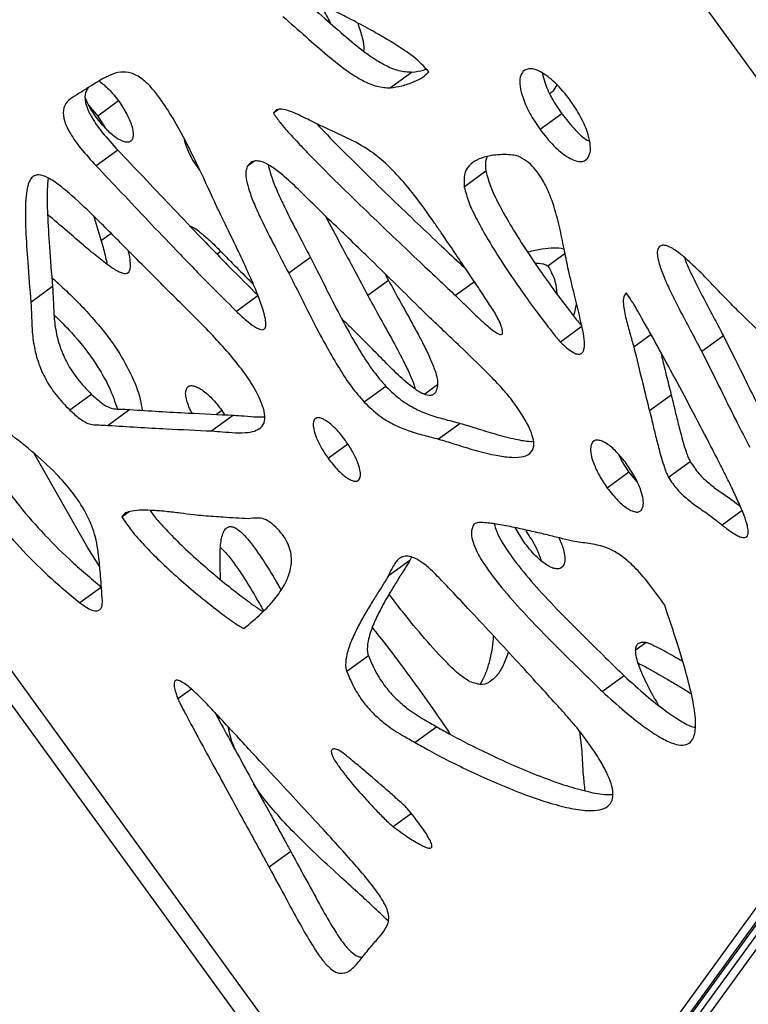
# Model space of a CAD drawing. Units: millimetres. Extents: x -400 to 642, y -1114 to 2330.
# Drawn here: x -231 to -139, y -938 to -815 of the extents above; entities that cross this region are included whole.
import ezdxf

# ---------------------------------------------------------------- set-up
doc = ezdxf.new("R2010")
doc.units = ezdxf.units.MM

msp = doc.modelspace()

# ---------------------------------------------------------------- linework, layer by layer
at = {"color": 7, "linetype": 'Continuous'}
for p, q in [((-101.27, -872.38), (-233.94, -689.76)), ((-173.99, -975.5), (-354.03, -727.7)), ((-356.47, -728.64), (-175.63, -977.54)), ((-35.17, -786.53), (-170.86, -973.29)), ((-181.25, -821.15), (-183.97, -823.13)), ((-221.85, -825.29), (-220.69, -826.67)), ((-218.09, -824.78), (-220.69, -826.67)), ((-220.69, -826.67), (-219.72, -828.23)), ((-198.03, -825.87), (-198.66, -826.33)), ((-162.46, -826.4), (-165.18, -828.38)), ((-218.17, -830.96), (-220.89, -832.94)), ((-207.89, -833.47), (-208.74, -832.25)), ((-171.98, -833.61), (-174.7, -835.59)), ((-221.21, -839.26), (-220.26, -842.34)), ((-162.05, -843.94), (-164.19, -845.5)), ((-194.01, -844.41), (-196.74, -846.39)), ((-184.66, -846.45), (-184.2, -847.31)), ((-184.2, -847.31), (-186.81, -849.2)), ((-226.39, -848.08), (-229.11, -850.06)), ((-200.57, -849.21), (-203.29, -851.19)), ((-159.89, -853.06), (-162.62, -855.04)), ((-142.17, -854.25), (-144.89, -856.23)), ((-184.53, -860.61), (-187.25, -862.59)), ((-221.48, -861.6), (-224.21, -863.58)), ((-148.72, -861.7), (-151.44, -863.68)), ((-216.69, -863.51), (-219.41, -865.49)), ((-205.12, -863.62), (-204.78, -864.16)), ((-203.68, -864.22), (-206.4, -866.2)), ((-175.2, -865.24), (-177.92, -867.22)), ((-158.38, -867.45), (-158.61, -867.61)), ((-221.95, -880.88), (-228.69, -869.03)), ((-155.02, -869.81), (-154.97, -869.56)), ((-146.33, -870.06), (-149.05, -872.03)), ((-154.02, -871.38), (-156.74, -873.36)), ((-154.02, -871.38), (-153.02, -872.57)), ((-171.27, -973.52), (-100.19, -875.69)), ((-216.75, -876.34), (-217.67, -877)), ((-99.41, -876.26), (-170.49, -974.09)), ((-139.83, -876.19), (-142.33, -878.01)), ((-173.99, -975.5), (-102.92, -877.67)), ((-167.21, -880.13), (-168.31, -878.33)), ((-100.45, -879.46), (-171.53, -977.29)), ((-220.46, -883.23), (-221.95, -880.88)), ((-181.31, -882.03), (-181.52, -882.44)), ((-205.28, -884.87), (-205.35, -882.93)), ((-181.52, -882.44), (-184.25, -884.42)), ((-220.22, -885.78), (-222.94, -887.76)), ((-186.73, -894.42), (-189.45, -896.4)), ((-154.63, -896.93), (-157.36, -898.91)), ((-208.96, -898.59), (-210.65, -899.81)), ((-178.16, -903.31), (-180.88, -905.29)), ((-159.91, -906.37), (-160.21, -903.9)), ((-181.34, -914.22), (-183.62, -915.87)), ((-196.49, -918.96), (-199.21, -920.94))]:
    msp.add_line(p, q, dxfattribs=at)
at = {"color": 8, "linetype": 'Continuous'}
for p, q in [((-201.03, -832.35), (-201.94, -833.01)), ((-219.01, -841.43), (-220.26, -842.34)), ((-205.25, -843.68), (-205.72, -844.02)), ((-173.42, -847.48), (-175.79, -849.2)), ((-151.25, -854.11), (-153.41, -855.68)), ((-178.04, -860.41), (-179.65, -861.58)), ((-205.12, -863.62), (-205.8, -864.12)), ((-189.3, -867.87), (-191.77, -869.66)), ((-173.33, -877.79), (-173.48, -877.91)), ((-166.78, -878.67), (-166.95, -878.79)), ((-162.35, -883.23), (-162.6, -883.41)), ((-151.85, -892.73), (-153.18, -893.7))]:
    msp.add_line(p, q, dxfattribs=at)
at = {"color": 7, "linetype": 'Continuous'}
for points, knots in [([(-194.75, -812.19), (-193.78, -813.04), (-191.92, -814.67), (-189.23, -817.05), (-186.84, -818.96), (-184.74, -820.28), (-182.88, -821.08), (-181.8, -821.13), (-181.25, -821.15)], [0, 0, 0, 0, 0.213589, 0.413465, 0.597653, 0.732561, 0.863627, 1, 1, 1, 1]), ([(-193.1, -812.34), (-192.7, -812.91), (-192.09, -813.78), (-191.67, -814.71), (-191.52, -815.02)], [0, 0, 0, 0, 0.659815, 1, 1, 1, 1]), ([(-179.15, -821.12), (-179.63, -820.6), (-180.76, -819.39), (-182.65, -818.13), (-184.62, -816.89), (-186.66, -815.74), (-188.72, -814.64), (-190.58, -813.69), (-191.7, -813.11), (-192.17, -812.87)], [0, 0, 0, 0, 0.119464, 0.278806, 0.422409, 0.571951, 0.743768, 0.892331, 1, 1, 1, 1]), ([(-197.47, -814.17), (-196.51, -815.02), (-194.64, -816.65), (-191.95, -819.03), (-189.56, -820.94), (-187.47, -822.26), (-185.6, -823.06), (-184.52, -823.11), (-183.97, -823.13)], [0, 0, 0, 0, 0.213589, 0.413465, 0.597653, 0.732561, 0.863627, 1, 1, 1, 1]), ([(-188.08, -814.99), (-187.87, -815.62), (-187.48, -816.77), (-187.26, -817.98), (-187.34, -818.45), (-187.34, -818.49)], [0, 0, 0, 0, 0.5202048, 0.9555976, 1, 1, 1, 1]), ([(-206.02, -837.5), (-206.75, -835.9), (-208.07, -833), (-210.03, -829.12), (-211.65, -826.28), (-212.98, -824.29), (-214.07, -822.97), (-215.24, -821.88), (-216.58, -821.16), (-217.94, -821.1), (-219.51, -821.61), (-221.35, -822.77), (-222.83, -823.68), (-223.63, -824.18)], [0, 0, 0, 0, 0.160833, 0.289329, 0.389377, 0.448541, 0.496807, 0.537378, 0.592169, 0.650919, 0.72036, 0.847582, 1, 1, 1, 1]), ([(-183.97, -823.13), (-183.49, -823.06), (-182.43, -822.91), (-181.09, -822.42), (-179.92, -821.87), (-179.39, -821.35), (-179.15, -821.12)], [0, 0, 0, 0, 0.260996, 0.571799, 0.807016, 1, 1, 1, 1]), ([(-181.25, -821.15), (-180.76, -821.09), (-180.14, -821.02), (-179.59, -820.83), (-179.48, -820.79)], [0, 0, 0, 0, 0.7931, 1, 1, 1, 1]), ([(-167.29, -821.02), (-167.45, -821.26), (-167.78, -821.74), (-167.73, -822.98), (-167.33, -824.54), (-166.5, -826.42), (-165.63, -827.71), (-165.18, -828.38)], [0, 0, 0, 0, 0.1583, 0.325158, 0.507565, 0.743457, 1, 1, 1, 1]), ([(-161.4, -824.68), (-162.01, -823.91), (-163.16, -822.48), (-164.96, -821.13), (-166.44, -820.58), (-167.01, -820.88), (-167.29, -821.02)], [0, 0, 0, 0, 0.327652, 0.61122, 0.808878, 1, 1, 1, 1]), ([(-164.88, -821.33), (-164.8, -821.69), (-164.58, -822.67), (-163.76, -824.44), (-162.9, -825.73), (-162.46, -826.4)], [0, 0, 0, 0, 0.220163, 0.59373, 1, 1, 1, 1]), ([(-220.51, -822.29), (-220.11, -822.61), (-219.22, -823.31), (-218.49, -824.26), (-218.09, -824.78)], [0, 0, 0, 0, 0.457547, 1, 1, 1, 1]), ([(-163.08, -822.75), (-163.23, -823.04), (-163.46, -823.49), (-163.83, -823.78), (-163.95, -823.88)], [0, 0, 0, 0, 0.649855, 1, 1, 1, 1]), ([(-223.63, -824.18), (-223.96, -824.39), (-224.58, -824.79), (-225.13, -825.83), (-224.96, -827.33), (-224.1, -829.04), (-222.73, -830.94), (-221.56, -832.21), (-220.89, -832.94)], [0, 0, 0, 0, 0.168529, 0.31711, 0.459106, 0.591564, 0.765942, 1, 1, 1, 1]), ([(-221.91, -823.11), (-222.07, -823.36), (-222.42, -823.92), (-222.23, -825.36), (-221.38, -827.06), (-220.01, -828.96), (-218.84, -830.23), (-218.17, -830.96)], [0, 0, 0, 0, 0.15229, 0.328559, 0.492986, 0.709451, 1, 1, 1, 1]), ([(-220.88, -826.85), (-221.26, -826.3), (-221.81, -825.52), (-222.13, -824.68), (-222.24, -824.42)], [0, 0, 0, 0, 0.688436, 1, 1, 1, 1]), ([(-218.09, -824.78), (-217.73, -825.32), (-217.05, -826.33), (-216.41, -827.83), (-216.21, -828.91), (-216.32, -829.55), (-216.49, -829.73), (-216.57, -829.82)], [0, 0, 0, 0, 0.308979, 0.579194, 0.804959, 0.904355, 1, 1, 1, 1]), ([(-159.27, -832.06), (-159.12, -831.81), (-158.81, -831.31), (-158.87, -830.05), (-159.27, -828.49), (-160.1, -826.62), (-160.95, -825.34), (-161.4, -824.68)], [0, 0, 0, 0, 0.159735, 0.328437, 0.51185, 0.746926, 1, 1, 1, 1]), ([(-192.9, -827.82), (-193.54, -827.49), (-194.83, -826.84), (-196.43, -826.06), (-197.57, -825.78), (-198.29, -825.81), (-198.54, -826.16), (-198.66, -826.33)], [0, 0, 0, 0, 0.304645, 0.605457, 0.746336, 0.87429, 1, 1, 1, 1]), ([(-198.66, -826.33), (-198.39, -826.72), (-197.7, -827.7), (-196.44, -829.08), (-194.95, -830.68), (-192.83, -832.86), (-189.98, -835.7), (-186.59, -838.98), (-183.33, -842.1), (-180.41, -844.85), (-177.93, -847.19), (-176.43, -848.6), (-175.79, -849.2)], [0, 0, 0, 0, 0.042774, 0.106914, 0.170039, 0.242216, 0.38716, 0.542531, 0.680278, 0.808174, 0.917618, 1, 1, 1, 1]), ([(-162.46, -826.4), (-161.9, -827.08), (-160.86, -828.37), (-159.58, -829.59), (-159, -829.82), (-158.97, -829.83)], [0, 0, 0, 0, 0.5239148, 0.9816381, 1, 1, 1, 1]), ([(-216.57, -829.82), (-216.68, -829.88), (-216.89, -829.99), (-217.52, -829.92), (-218.49, -829.4), (-219.72, -828.32), (-220.48, -827.36), (-220.88, -826.85)], [0, 0, 0, 0, 0.095153, 0.193511, 0.417616, 0.688286, 1, 1, 1, 1]), ([(-193.16, -827.69), (-192.87, -828), (-192.05, -828.89), (-190.1, -830.88), (-187.25, -833.72), (-183.87, -837), (-180.61, -840.12), (-177.69, -842.87), (-175.68, -844.77), (-174.66, -845.73), (-174.49, -845.88)], [0, 0, 0, 0, 0.048144, 0.137483, 0.3168916, 0.5092068, 0.6797076, 0.8380152, 0.9734825, 1, 1, 1, 1]), ([(-178.42, -840.11), (-179.25, -838.94), (-180.73, -836.83), (-182.98, -834.14), (-185.01, -832.16), (-187.25, -830.49), (-189.87, -829.18), (-191.85, -828.29), (-192.9, -827.82)], [0, 0, 0, 0, 0.202432, 0.362897, 0.494989, 0.612474, 0.79482, 1, 1, 1, 1]), ([(-165.18, -828.38), (-164.62, -829.08), (-163.58, -830.41), (-161.84, -831.84), (-160.52, -832.42), (-159.69, -832.39), (-159.41, -832.17), (-159.27, -832.06)], [0, 0, 0, 0, 0.29766, 0.557713, 0.78407, 0.891114, 1, 1, 1, 1]), ([(-208.74, -832.25), (-209.06, -831.66), (-209.54, -830.77), (-209.76, -829.89), (-209.83, -829.6)], [0, 0, 0, 0, 0.6680476, 1, 1, 1, 1]), ([(-218.17, -830.96), (-217.12, -832.06), (-214.94, -834.37), (-211.6, -837.9), (-207.98, -841.7), (-204.31, -845.51), (-201.76, -848.02), (-200.57, -849.21)], [0, 0, 0, 0, 0.179763, 0.374267, 0.57315, 0.799111, 1, 1, 1, 1]), ([(-167.95, -831.7), (-168.05, -831.67), (-168.3, -831.6), (-168.87, -831.54), (-169.71, -831.5), (-170.8, -831.55), (-171.97, -831.74), (-173.13, -832.14), (-174.12, -832.85), (-174.8, -833.94), (-174.73, -835.04), (-174.7, -835.59)], [0, 0, 0, 0, 0.029334, 0.069948, 0.173083, 0.289245, 0.418731, 0.571557, 0.720999, 0.86209, 1, 1, 1, 1]), ([(-191.68, -839.65), (-192.36, -838.98), (-193.73, -837.65), (-195.73, -835.66), (-197.51, -834.03), (-199.02, -832.91), (-200.13, -832.36), (-200.95, -832.27), (-201.55, -832.47), (-201.81, -832.82), (-201.94, -833.01)], [0, 0, 0, 0, 0.191542, 0.383173, 0.560907, 0.678991, 0.783888, 0.85059, 0.920428, 1, 1, 1, 1]), ([(-199.3, -832.82), (-199.2, -833.23), (-198.97, -834.19), (-198.32, -835.81), (-197.26, -838.17), (-195.77, -841.06), (-194.59, -843.31), (-194.01, -844.41)], [0, 0, 0, 0, 0.108523, 0.25539, 0.415878, 0.716511, 1, 1, 1, 1]), ([(-171.78, -831.74), (-171.84, -831.84), (-172.12, -832.29), (-172.04, -833.04), (-171.98, -833.61)], [0, 0, 0, 0, 0.232484, 1, 1, 1, 1]), ([(-161.62, -846.01), (-161.78, -845.23), (-162.14, -843.53), (-162.64, -840.93), (-163.29, -838.39), (-164.1, -836.13), (-164.97, -834.43), (-165.93, -833.16), (-166.91, -832.24), (-167.59, -831.89), (-167.95, -831.7)], [0, 0, 0, 0, 0.157093, 0.340519, 0.52717, 0.657443, 0.77427, 0.846514, 0.91924, 1, 1, 1, 1]), ([(-211.91, -848.56), (-213.48, -846.97), (-216.34, -844.1), (-220.2, -840.21), (-223.14, -837.36), (-225.32, -835.48), (-226.88, -834.39), (-228.02, -833.99), (-228.72, -834.14), (-229.16, -834.55), (-229.49, -835.29), (-229.71, -836.42), (-229.83, -838.34), (-229.76, -841.25), (-229.49, -845.33), (-229.25, -848.38), (-229.11, -850.06)], [0, 0, 0, 0, 0.14817, 0.268936, 0.363633, 0.421003, 0.465309, 0.500501, 0.521641, 0.544569, 0.571306, 0.609558, 0.656467, 0.746057, 0.85996, 1, 1, 1, 1]), ([(-220.89, -832.94), (-219.85, -834.04), (-217.66, -836.35), (-214.33, -839.88), (-210.71, -843.68), (-207.03, -847.49), (-204.49, -850), (-203.29, -851.19)], [0, 0, 0, 0, 0.1797625, 0.3742666, 0.5731499, 0.7991114, 1, 1, 1, 1]), ([(-201.94, -833.01), (-202.02, -833.24), (-202.2, -833.73), (-202.05, -834.82), (-201.68, -836.16), (-201.05, -837.79), (-199.98, -840.15), (-198.5, -843.04), (-197.31, -845.29), (-196.74, -846.39)], [0, 0, 0, 0, 0.074917, 0.157149, 0.250316, 0.373823, 0.508785, 0.761601, 1, 1, 1, 1]), ([(-171.98, -833.61), (-171.81, -834.23), (-171.44, -835.58), (-170.34, -837.83), (-168.87, -840.45), (-167.07, -843.31), (-165.09, -846.23), (-163.2, -848.86), (-161.64, -850.92), (-160.58, -852.29), (-160.05, -852.88), (-159.89, -853.06)], [0, 0, 0, 0, 0.093542, 0.204026, 0.327945, 0.483235, 0.63787, 0.779856, 0.896827, 0.969119, 1, 1, 1, 1]), ([(-226.95, -834.44), (-226.99, -834.92), (-227.12, -836.37), (-227.02, -839.27), (-226.77, -843.35), (-226.52, -846.4), (-226.39, -848.08)], [0, 0, 0, 0, 0.11564, 0.346271, 0.639495, 1, 1, 1, 1]), ([(-174.7, -835.59), (-174.53, -836.21), (-174.17, -837.56), (-173.06, -839.81), (-171.6, -842.43), (-169.8, -845.29), (-167.81, -848.21), (-165.93, -850.84), (-164.36, -852.9), (-163.31, -854.27), (-162.78, -854.86), (-162.62, -855.04)], [0, 0, 0, 0, 0.093542, 0.204026, 0.327945, 0.483235, 0.63787, 0.779856, 0.896827, 0.969119, 1, 1, 1, 1]), ([(-203.29, -851.19), (-202.81, -851.64), (-201.99, -852.41), (-201, -853.15), (-200.4, -853.44), (-200.08, -853.51), (-199.84, -853.46), (-199.63, -853.23), (-199.56, -852.69), (-199.75, -851.6), (-200.25, -850.04), (-201.04, -848.06), (-202.02, -845.84), (-203.12, -843.5), (-204.24, -841.18), (-205.22, -839.2), (-205.78, -838.01), (-206.02, -837.5)], [0, 0, 0, 0, 0.0864657, 0.1472976, 0.1700932, 0.1892594, 0.2063519, 0.2231203, 0.258491, 0.3029013, 0.3917169, 0.4868301, 0.5909482, 0.7121873, 0.8273017, 0.9265103, 1, 1, 1, 1]), ([(-216.91, -843.53), (-216.86, -843.73), (-216.74, -844.27), (-216.64, -845.05), (-216.63, -845.76), (-216.76, -846.22), (-217.01, -846.46), (-217.4, -846.48), (-218.1, -846.25), (-219.27, -845.51), (-220.8, -844.31), (-222.61, -842.8), (-224.68, -841.02), (-226.18, -839.72), (-227.02, -839)], [0, 0, 0, 0, 0.040584, 0.106516, 0.158038, 0.192952, 0.223297, 0.254179, 0.2904, 0.382526, 0.513078, 0.644852, 0.803304, 1, 1, 1, 1]), ([(-192.14, -839.2), (-191.49, -840.43), (-189.71, -843.76), (-187.93, -847.09), (-186.81, -849.2)], [0, 0, 0, 0, 0.367914, 1, 1, 1, 1]), ([(-180.43, -850.61), (-182.54, -848.52), (-186.27, -844.84), (-190.04, -841.23), (-191.68, -839.65)], [0, 0, 0, 0, 0.564719, 1, 1, 1, 1]), ([(-170.51, -852), (-170.59, -851.84), (-170.82, -851.43), (-171.44, -850.46), (-172.36, -849.05), (-173.56, -847.26), (-174.89, -845.29), (-176.24, -843.29), (-177.44, -841.54), (-178.14, -840.52), (-178.42, -840.11)], [0, 0, 0, 0, 0.037773, 0.101208, 0.240655, 0.392002, 0.553808, 0.740222, 0.897009, 1, 1, 1, 1]), ([(-209.17, -840.44), (-209.01, -840.51), (-208.58, -840.7), (-207.74, -841.33), (-206.58, -842.32), (-205.73, -843.19), (-205.25, -843.68)], [0, 0, 0, 0, 0.115393, 0.316734, 0.618033, 1, 1, 1, 1]), ([(-220.26, -842.34), (-220.07, -843.03), (-219.8, -844.01), (-219.6, -844.97), (-219.55, -845.25)], [0, 0, 0, 0, 0.708854, 1, 1, 1, 1]), ([(-205.25, -843.68), (-204.78, -844.16), (-203.61, -845.36), (-202.24, -846.71), (-201.36, -847.6), (-201.18, -847.77)], [0, 0, 0, 0, 0.349636, 0.870126, 1, 1, 1, 1]), ([(-166.75, -843.75), (-166.71, -843.74), (-166.13, -843.56), (-165.03, -843.33), (-163.57, -843.19), (-162.63, -843.19), (-162.2, -843.34), (-162.17, -843.34)], [0, 0, 0, 0, 0.02648, 0.417506, 0.756098, 0.984536, 1, 1, 1, 1]), ([(-150.22, -843.09), (-150.31, -843.23), (-150.5, -843.53), (-150.45, -844.31), (-150.18, -845.44), (-149.6, -846.99), (-148.63, -849.11), (-147.4, -851.52), (-146.07, -853.97), (-145.26, -855.53), (-144.89, -856.23)], [0, 0, 0, 0, 0.05595, 0.117638, 0.189002, 0.314295, 0.456264, 0.656016, 0.845647, 1, 1, 1, 1]), ([(-140.32, -851.15), (-140.9, -850.56), (-142.14, -849.3), (-143.99, -847.34), (-145.73, -845.59), (-147.24, -844.22), (-148.35, -843.38), (-149.2, -842.95), (-149.83, -842.83), (-150.09, -843), (-150.22, -843.09)], [0, 0, 0, 0, 0.176907, 0.373123, 0.567586, 0.700497, 0.81523, 0.880881, 0.940348, 1, 1, 1, 1]), ([(-194.01, -844.41), (-193.55, -845.32), (-192.54, -847.31), (-190.97, -850.45), (-189.33, -853.55), (-187.71, -856.33), (-186.2, -858.67), (-185.06, -859.99), (-184.53, -860.61)], [0, 0, 0, 0, 0.164726, 0.360126, 0.56681, 0.725126, 0.871297, 1, 1, 1, 1]), ([(-165.83, -845.11), (-165.51, -845.12), (-165.08, -845.13), (-164.51, -845.3), (-164.29, -845.44), (-164.19, -845.5)], [0, 0, 0, 0, 0.609844, 0.822897, 1, 1, 1, 1]), ([(-147.07, -844.4), (-147.01, -844.58), (-146.73, -845.39), (-145.89, -847.13), (-144.68, -849.54), (-143.35, -851.99), (-142.53, -853.55), (-142.17, -854.25)], [0, 0, 0, 0, 0.053672, 0.249601, 0.525275, 0.78698, 1, 1, 1, 1]), ([(-196.74, -846.39), (-196.27, -847.3), (-195.26, -849.29), (-193.7, -852.43), (-192.06, -855.53), (-190.43, -858.31), (-188.93, -860.65), (-187.79, -861.97), (-187.25, -862.59)], [0, 0, 0, 0, 0.164726, 0.360126, 0.56681, 0.725126, 0.871297, 1, 1, 1, 1]), ([(-164.19, -845.5), (-163.84, -846.14), (-163.19, -847.35), (-163.11, -848.48), (-163.08, -849)], [0, 0, 0, 0, 0.532357, 1, 1, 1, 1]), ([(-159.89, -853.2), (-160.21, -851.85), (-160.79, -849.45), (-161.37, -847.05), (-161.62, -846.01)], [0, 0, 0, 0, 0.565762, 1, 1, 1, 1]), ([(-226.47, -846.94), (-226.02, -847.35), (-224.28, -848.91), (-221.49, -851.75), (-218.56, -855.38), (-216.54, -858.93), (-215.45, -861.64), (-215.2, -863.16), (-215.12, -863.6)], [0, 0, 0, 0, 0.08984, 0.344116, 0.573325, 0.745839, 0.925174, 1, 1, 1, 1]), ([(-184.2, -847.31), (-183.74, -848.16), (-182.76, -849.95), (-181.24, -852.66), (-179.94, -855.09), (-178.97, -857.08), (-178.41, -858.48), (-178.07, -859.6), (-178.05, -860.15), (-178.04, -860.41)], [0, 0, 0, 0, 0.195825, 0.410784, 0.622698, 0.750582, 0.862631, 0.93722, 1, 1, 1, 1]), ([(-226.39, -848.08), (-226.35, -848.65), (-226.28, -849.9), (-226.23, -851.83), (-225.97, -853.84), (-225.42, -855.85), (-224.56, -857.77), (-223.23, -859.8), (-222.09, -860.97), (-221.48, -861.6)], [0, 0, 0, 0, 0.133488, 0.28935, 0.454337, 0.579287, 0.70624, 0.842266, 1, 1, 1, 1]), ([(-199.91, -863.34), (-200.19, -862.63), (-200.77, -861.15), (-202.27, -858.91), (-204.03, -856.68), (-206.02, -854.46), (-208.08, -852.33), (-210.06, -850.37), (-211.33, -849.13), (-211.91, -848.56)], [0, 0, 0, 0, 0.124073, 0.259315, 0.406248, 0.560064, 0.720572, 0.870722, 1, 1, 1, 1]), ([(-154.37, -848.86), (-154.49, -849.01), (-154.77, -849.34), (-154.73, -850.55), (-154.42, -852.12), (-153.9, -853.96), (-153.57, -855.13), (-153.41, -855.68)], [0, 0, 0, 0, 0.1204258, 0.2625348, 0.528117, 0.7785062, 1, 1, 1, 1]), ([(-140.3, -875.07), (-140.47, -874.69), (-140.91, -873.7), (-141.72, -872.09), (-142.69, -870.16), (-144.08, -867.46), (-145.94, -863.91), (-148.19, -859.69), (-150.35, -855.69), (-152.19, -852.43), (-153.45, -850.2), (-154.15, -849.18), (-154.37, -848.86)], [0, 0, 0, 0, 0.0432192, 0.1129474, 0.1826362, 0.2624038, 0.4211563, 0.5872518, 0.7447908, 0.877899, 0.9622972, 1, 1, 1, 1]), ([(-229.11, -850.06), (-229.08, -850.63), (-229.01, -851.88), (-228.96, -853.81), (-228.69, -855.82), (-228.14, -857.83), (-227.28, -859.75), (-225.96, -861.78), (-224.82, -862.95), (-224.21, -863.58)], [0, 0, 0, 0, 0.133488, 0.28935, 0.454337, 0.579287, 0.70624, 0.842266, 1, 1, 1, 1]), ([(-186.81, -849.2), (-186.34, -850.05), (-185.37, -851.84), (-183.84, -854.55), (-182.54, -856.98), (-181.59, -858.97), (-181.06, -860.17), (-180.9, -860.79), (-180.87, -860.92)], [0, 0, 0, 0, 0.2197524, 0.4609753, 0.6987823, 0.8422917, 0.9680319, 1, 1, 1, 1]), ([(-175.79, -849.2), (-175.32, -849.67), (-174.26, -850.7), (-172.68, -852.25), (-171.32, -853.45), (-170.46, -854.01), (-170.13, -854.1), (-169.99, -854.08), (-169.91, -853.99), (-169.88, -853.87), (-169.88, -853.69), (-169.94, -853.36), (-170.14, -852.78), (-170.37, -852.28), (-170.51, -852)], [0, 0, 0, 0, 0.188169, 0.421677, 0.630254, 0.713791, 0.739089, 0.76149, 0.778171, 0.796267, 0.817282, 0.84243, 0.908518, 1, 1, 1, 1]), ([(-160.64, -850.07), (-160.68, -850.34), (-160.77, -850.92), (-160.91, -851.46), (-160.99, -851.74)], [0, 0, 0, 0, 0.474899, 1, 1, 1, 1]), ([(-168.86, -862.13), (-169.26, -861.65), (-170.23, -860.5), (-172.38, -858.34), (-174.77, -856.01), (-177.18, -853.72), (-178.92, -852.08), (-179.97, -851.05), (-180.43, -850.61)], [0, 0, 0, 0, 0.112342, 0.268102, 0.55711, 0.729053, 0.881866, 1, 1, 1, 1]), ([(-132.09, -859.16), (-133.62, -857.65), (-136.36, -854.96), (-139.11, -852.31), (-140.32, -851.15)], [0, 0, 0, 0, 0.560895, 1, 1, 1, 1]), ([(-226.21, -851.61), (-225.47, -852.34), (-223.6, -854.18), (-221.19, -857.28), (-219.21, -860.6), (-218.55, -862.55), (-218.25, -863.43)], [0, 0, 0, 0, 0.216921, 0.5474516, 0.7962252, 1, 1, 1, 1]), ([(-186.87, -855.28), (-187.41, -854.74), (-188.48, -853.67), (-189.55, -852.61), (-190.08, -852.09)], [0, 0, 0, 0, 0.507965, 1, 1, 1, 1]), ([(-162.62, -855.04), (-162.28, -855.37), (-161.69, -855.93), (-160.9, -856.45), (-160.35, -856.6), (-159.99, -856.52), (-159.76, -856.25), (-159.58, -855.67), (-159.59, -854.64), (-159.78, -853.71), (-159.89, -853.2)], [0, 0, 0, 0, 0.170729, 0.297603, 0.374627, 0.445763, 0.518975, 0.599145, 0.785176, 1, 1, 1, 1]), ([(-142.17, -854.25), (-141.66, -855.25), (-140.57, -857.43), (-139.04, -860.56), (-137.54, -863.56), (-136.58, -865.39), (-136.11, -866.28)], [0, 0, 0, 0, 0.251104, 0.543224, 0.778428, 1, 1, 1, 1]), ([(-178.04, -860.41), (-178.07, -860.63), (-178.13, -861.03), (-178.36, -861.47), (-178.7, -861.72), (-179.25, -861.79), (-180.13, -861.46), (-181.54, -860.49), (-183.22, -858.97), (-185.08, -857.1), (-186.28, -855.87), (-186.87, -855.28)], [0, 0, 0, 0, 0.066103, 0.121048, 0.16907, 0.214769, 0.306592, 0.41572, 0.618804, 0.814639, 1, 1, 1, 1]), ([(-153.41, -855.68), (-153.05, -857.16), (-152.4, -859.82), (-151.74, -862.49), (-151.44, -863.68)], [0, 0, 0, 0, 0.5559365, 1, 1, 1, 1]), ([(-150.06, -856.26), (-149.9, -856.89), (-149.46, -858.7), (-149.01, -860.51), (-148.72, -861.7)], [0, 0, 0, 0, 0.3460556, 1, 1, 1, 1]), ([(-144.89, -856.23), (-144.39, -857.23), (-143.29, -859.41), (-141.76, -862.54), (-140.26, -865.54), (-139.3, -867.37), (-138.84, -868.25)], [0, 0, 0, 0, 0.251104, 0.543224, 0.778428, 1, 1, 1, 1]), ([(-239.38, -860.43), (-238.66, -862.11), (-237.22, -865.45), (-234.36, -870.43), (-231.17, -874.93), (-227.74, -878.92), (-224.15, -882.52), (-221.57, -884.67), (-220.22, -885.78)], [0, 0, 0, 0, 0.175058, 0.34886, 0.526519, 0.673141, 0.829755, 1, 1, 1, 1]), ([(-208.9, -863.97), (-209.15, -863.43), (-209.51, -862.64), (-209.69, -861.66), (-209.67, -861.04), (-209.49, -860.79), (-209.41, -860.67)], [0, 0, 0, 0, 0.434494, 0.6440236, 0.829527, 1, 1, 1, 1]), ([(-209.41, -860.67), (-209.31, -860.6), (-209.11, -860.48), (-208.66, -860.52), (-208.16, -860.71), (-207.37, -861.19), (-206.29, -862.13), (-205.53, -863.1), (-205.12, -863.62)], [0, 0, 0, 0, 0.093842, 0.190493, 0.296111, 0.413558, 0.684775, 1, 1, 1, 1]), ([(-184.53, -860.61), (-183.91, -861.2), (-182.69, -862.35), (-180.79, -863.47), (-178.91, -864.25), (-177.07, -864.75), (-175.8, -865.08), (-175.2, -865.24)], [0, 0, 0, 0, 0.201178, 0.392787, 0.58194, 0.799274, 1, 1, 1, 1]), ([(-242.1, -862.41), (-241.38, -864.09), (-239.95, -867.43), (-237.08, -872.41), (-233.9, -876.91), (-230.47, -880.9), (-226.88, -884.5), (-224.29, -886.65), (-222.94, -887.76)], [0, 0, 0, 0, 0.175058, 0.34886, 0.526519, 0.673141, 0.829755, 1, 1, 1, 1]), ([(-221.48, -861.6), (-221.09, -861.96), (-220.41, -862.58), (-219.44, -863.22), (-218.59, -863.46), (-217.73, -863.45), (-217.07, -863.49), (-216.69, -863.51)], [0, 0, 0, 0, 0.2379459, 0.4085315, 0.5553984, 0.7481212, 1, 1, 1, 1]), ([(-177.92, -867.22), (-177.28, -867.41), (-175.83, -867.85), (-173.48, -868.6), (-171.16, -869.19), (-169.15, -869.52), (-167.61, -869.53), (-166.44, -869.16), (-165.9, -868.25), (-166.03, -867.02), (-166.57, -865.65), (-167.53, -863.97), (-168.38, -862.79), (-168.86, -862.13)], [0, 0, 0, 0, 0.104101, 0.237166, 0.380986, 0.48554, 0.580246, 0.661267, 0.731084, 0.778816, 0.835402, 0.90743, 1, 1, 1, 1]), ([(-148.72, -861.7), (-148.62, -862.11), (-148.38, -863.08), (-148, -864.68), (-147.5, -866.63), (-147.04, -868.26), (-146.62, -869.46), (-146.42, -869.87), (-146.33, -870.06)], [0, 0, 0, 0, 0.148015, 0.353747, 0.581121, 0.853823, 0.936909, 1, 1, 1, 1]), ([(-220.56, -882.13), (-220.68, -881.16), (-220.91, -879.35), (-222.14, -876.44), (-223.86, -873.84), (-226.17, -871.23), (-229.03, -868.66), (-232.28, -866.13), (-234.48, -864.46), (-235.57, -863.64)], [0, 0, 0, 0, 0.138475, 0.257589, 0.371471, 0.489025, 0.655628, 0.829314, 1, 1, 1, 1]), ([(-224.21, -863.58), (-223.81, -863.94), (-223.13, -864.56), (-222.16, -865.2), (-221.32, -865.44), (-220.46, -865.43), (-219.79, -865.47), (-219.41, -865.49)], [0, 0, 0, 0, 0.237946, 0.408531, 0.555398, 0.748121, 1, 1, 1, 1]), ([(-216.69, -863.51), (-214.24, -863.66), (-209.89, -863.94), (-205.57, -864.13), (-203.68, -864.22)], [0, 0, 0, 0, 0.561534, 1, 1, 1, 1]), ([(-206.4, -866.2), (-205.95, -866.23), (-204.96, -866.3), (-203.4, -866.45), (-201.95, -866.43), (-200.8, -866.18), (-200.02, -865.67), (-199.6, -864.73), (-199.81, -863.81), (-199.91, -863.34)], [0, 0, 0, 0, 0.149684, 0.329325, 0.515847, 0.648364, 0.769081, 0.880966, 1, 1, 1, 1]), ([(-187.25, -862.59), (-186.63, -863.18), (-185.42, -864.33), (-183.52, -865.45), (-181.63, -866.23), (-179.79, -866.73), (-178.53, -867.06), (-177.92, -867.22)], [0, 0, 0, 0, 0.201178, 0.392787, 0.58194, 0.799274, 1, 1, 1, 1]), ([(-151.44, -863.68), (-151.34, -864.09), (-151.1, -865.06), (-150.72, -866.66), (-150.23, -868.61), (-149.76, -870.24), (-149.35, -871.44), (-149.14, -871.85), (-149.05, -872.03)], [0, 0, 0, 0, 0.148015, 0.353747, 0.581121, 0.853823, 0.936909, 1, 1, 1, 1]), ([(-203.68, -864.22), (-203.23, -864.25), (-202.24, -864.31), (-200.9, -864.47), (-200.07, -864.43), (-199.76, -864.41)], [0, 0, 0, 0, 0.340782, 0.749768, 1, 1, 1, 1]), ([(-193.47, -864.7), (-193.55, -864.86), (-193.73, -865.18), (-193.62, -866.01), (-193.29, -867.06), (-192.68, -868.32), (-192.08, -869.2), (-191.77, -869.66)], [0, 0, 0, 0, 0.144056, 0.304361, 0.487735, 0.731745, 1, 1, 1, 1]), ([(-189.62, -867.38), (-190, -866.89), (-190.69, -866), (-191.68, -865.13), (-192.38, -864.71), (-192.82, -864.54), (-193.21, -864.52), (-193.38, -864.64), (-193.47, -864.7)], [0, 0, 0, 0, 0.31273, 0.579428, 0.69562, 0.801648, 0.90103, 1, 1, 1, 1]), ([(-219.41, -865.49), (-216.97, -865.64), (-212.61, -865.92), (-208.29, -866.11), (-206.4, -866.2)], [0, 0, 0, 0, 0.561534, 1, 1, 1, 1]), ([(-175.2, -865.24), (-174.56, -865.43), (-173.1, -865.87), (-170.75, -866.63), (-168.45, -867.19), (-166.83, -867.52), (-166.15, -867.5), (-166.04, -867.49)], [0, 0, 0, 0, 0.205244, 0.467592, 0.751147, 0.957284, 1, 1, 1, 1]), ([(-187.92, -872.33), (-187.84, -872.18), (-187.66, -871.85), (-187.77, -871.02), (-188.11, -869.98), (-188.72, -868.71), (-189.31, -867.83), (-189.62, -867.38)], [0, 0, 0, 0, 0.144542, 0.305382, 0.488995, 0.732719, 1, 1, 1, 1]), ([(-154.32, -870.33), (-154.74, -869.8), (-155.51, -868.82), (-156.61, -867.89), (-157.39, -867.47), (-157.89, -867.33), (-158.33, -867.36), (-158.51, -867.53), (-158.61, -867.61)], [0, 0, 0, 0, 0.305697, 0.566646, 0.682216, 0.789973, 0.893882, 1, 1, 1, 1]), ([(-158.61, -867.61), (-158.7, -867.8), (-158.9, -868.21), (-158.8, -869.19), (-158.43, -870.4), (-157.76, -871.85), (-157.09, -872.84), (-156.74, -873.36)], [0, 0, 0, 0, 0.1514585, 0.3170438, 0.5015952, 0.7413474, 1, 1, 1, 1]), ([(-191.77, -869.66), (-191.39, -870.15), (-190.69, -871.04), (-189.71, -871.91), (-189.01, -872.34), (-188.56, -872.5), (-188.18, -872.52), (-188.01, -872.4), (-187.92, -872.33)], [0, 0, 0, 0, 0.31375, 0.580546, 0.6965, 0.802174, 0.901208, 1, 1, 1, 1]), ([(-155.33, -869.14), (-155.23, -869.36), (-154.89, -870.13), (-154.38, -870.86), (-154.02, -871.38)], [0, 0, 0, 0, 0.294666, 1, 1, 1, 1]), ([(-152.44, -876.1), (-152.35, -875.9), (-152.16, -875.48), (-152.27, -874.49), (-152.64, -873.28), (-153.31, -871.83), (-153.98, -870.84), (-154.32, -870.33)], [0, 0, 0, 0, 0.152309, 0.31903, 0.504214, 0.743491, 1, 1, 1, 1]), ([(-146.33, -870.06), (-145.98, -870.57), (-145.29, -871.6), (-143.95, -872.81), (-142.52, -873.89), (-141.2, -874.74), (-140.36, -875.42), (-140.05, -875.68)], [0, 0, 0, 0, 0.202693, 0.406214, 0.615505, 0.855914, 1, 1, 1, 1]), ([(-149.05, -872.03), (-148.71, -872.55), (-148.02, -873.58), (-146.67, -874.79), (-145.24, -875.87), (-143.77, -876.83), (-142.79, -877.63), (-142.33, -878.01)], [0, 0, 0, 0, 0.189879, 0.380534, 0.576595, 0.801805, 1, 1, 1, 1]), ([(-156.74, -873.36), (-156.32, -873.9), (-155.54, -874.89), (-154.43, -875.82), (-153.65, -876.25), (-153.14, -876.39), (-152.71, -876.36), (-152.53, -876.19), (-152.44, -876.1)], [0, 0, 0, 0, 0.3072186, 0.5691052, 0.6844928, 0.7915875, 0.8945732, 1, 1, 1, 1]), ([(-142.33, -878.01), (-141.96, -878.29), (-141.3, -878.8), (-140.47, -879.32), (-139.88, -879.56), (-139.49, -879.61), (-139.2, -879.49), (-139.06, -879.19), (-139.04, -878.71), (-139.19, -877.91), (-139.6, -876.67), (-140.04, -875.65), (-140.3, -875.07)], [0, 0, 0, 0, 0.151421, 0.274251, 0.34124, 0.398644, 0.451001, 0.505223, 0.568554, 0.646528, 0.798612, 1, 1, 1, 1]), ([(-207.42, -876.85), (-207.84, -876.81), (-208.81, -876.71), (-210.4, -876.5), (-212.2, -876.29), (-213.93, -876.15), (-215.45, -876.12), (-216.56, -876.26), (-217.34, -876.49), (-217.57, -876.85), (-217.67, -877)], [0, 0, 0, 0, 0.115285, 0.265135, 0.433622, 0.604912, 0.745678, 0.866721, 0.942642, 1, 1, 1, 1]), ([(-217.67, -877), (-217.28, -877.58), (-216.43, -878.84), (-214.8, -880.64), (-212.81, -882.65), (-210.54, -884.72), (-208.15, -886.76), (-205.96, -888.51), (-204.21, -889.83), (-203.11, -890.57), (-202.57, -890.9), (-202.42, -890.96), (-202.35, -890.98)], [0, 0, 0, 0, 0.094072, 0.206135, 0.331626, 0.488173, 0.643162, 0.784541, 0.900015, 0.970441, 0.988282, 1, 1, 1, 1]), ([(-214.14, -876.16), (-214.01, -876.35), (-213.41, -877.22), (-212.07, -878.66), (-210.09, -880.67), (-207.81, -882.74), (-205.43, -884.78), (-203.24, -886.53), (-201.49, -887.83), (-200.43, -888.58), (-200, -888.82), (-199.95, -888.85)], [0, 0, 0, 0, 0.033929, 0.156138, 0.292992, 0.463712, 0.632734, 0.786913, 0.912842, 0.989645, 1, 1, 1, 1]), ([(-201.8, -877.21), (-202.85, -877.15), (-204.71, -877.06), (-206.6, -876.91), (-207.42, -876.85)], [0, 0, 0, 0, 0.5608995, 1, 1, 1, 1]), ([(-198.84, -877.82), (-199.17, -877.6), (-199.83, -877.16), (-200.82, -877.1), (-201.44, -877.17), (-201.8, -877.21)], [0, 0, 0, 0, 0.29629, 0.591824, 1, 1, 1, 1]), ([(-205.35, -882.93), (-205.36, -882.09), (-205.37, -880.67), (-205.1, -879.18), (-204.71, -878.49), (-204.38, -878.23), (-203.98, -878.17), (-203.48, -878.32), (-202.88, -878.73), (-202.21, -879.38), (-201.06, -880.74), (-199.57, -882.97), (-198.35, -884.98), (-197.75, -886.08), (-197.72, -886.14)], [0, 0, 0, 0, 0.177311, 0.300933, 0.346465, 0.384043, 0.416947, 0.449066, 0.493326, 0.545697, 0.60759, 0.789878, 0.988363, 1, 1, 1, 1]), ([(-202.35, -890.98), (-201.61, -890.36), (-200.23, -889.22), (-198.52, -887.4), (-197.34, -885.73), (-196.65, -884.21), (-196.37, -882.91), (-196.4, -881.74), (-196.66, -880.69), (-197.17, -879.66), (-197.92, -878.66), (-198.52, -878.12), (-198.84, -877.82)], [0, 0, 0, 0, 0.2181564, 0.4033035, 0.5563947, 0.6614567, 0.7469295, 0.8025562, 0.8510242, 0.8970085, 0.9451498, 1, 1, 1, 1]), ([(-173.48, -877.91), (-173.6, -878.14), (-173.84, -878.59), (-173.78, -879.61), (-173.41, -880.76), (-172.51, -882.52), (-170.8, -884.93), (-168.3, -887.87), (-165.46, -890.9), (-162.55, -893.83), (-159.84, -896.47), (-158.13, -898.15), (-157.36, -898.91)], [0, 0, 0, 0, 0.047042, 0.090414, 0.135213, 0.184691, 0.301485, 0.43972, 0.590403, 0.742207, 0.882923, 1, 1, 1, 1]), ([(-160.34, -880.16), (-160.66, -880.1), (-161.44, -879.94), (-162.83, -879.6), (-164.55, -879.18), (-166.46, -878.73), (-168.45, -878.29), (-170.34, -877.93), (-171.92, -877.7), (-172.88, -877.68), (-173.33, -877.77), (-173.44, -877.87), (-173.48, -877.91)], [0, 0, 0, 0, 0.070324, 0.176426, 0.3073, 0.451921, 0.599281, 0.75147, 0.879346, 0.960898, 0.983274, 1, 1, 1, 1]), ([(-170.94, -877.86), (-170.86, -878.15), (-170.66, -878.85), (-169.77, -880.55), (-168.08, -882.95), (-165.58, -885.9), (-162.74, -888.92), (-159.83, -891.85), (-157.11, -894.49), (-155.41, -896.17), (-154.63, -896.93)], [0, 0, 0, 0, 0.039699, 0.094641, 0.224336, 0.377838, 0.545163, 0.713735, 0.869992, 1, 1, 1, 1]), ([(-166.95, -878.79), (-166.46, -879.51), (-165.66, -880.69), (-165.23, -881.94), (-165.06, -882.43)], [0, 0, 0, 0, 0.608881, 1, 1, 1, 1]), ([(-162.82, -879.6), (-162.6, -880.1), (-162.24, -880.92), (-162.06, -881.97), (-162.07, -882.73), (-162.26, -883.07), (-162.35, -883.23)], [0, 0, 0, 0, 0.369923, 0.600032, 0.807815, 1, 1, 1, 1]), ([(-205.3, -880.83), (-205.15, -880.97), (-204.74, -881.34), (-203.67, -882.65), (-202.17, -884.86), (-200.81, -887.13), (-200.07, -888.48), (-199.9, -888.79)], [0, 0, 0, 0, 0.063399, 0.178621, 0.517974, 0.887481, 1, 1, 1, 1]), ([(-162.35, -883.23), (-162.46, -883.32), (-162.68, -883.51), (-163.17, -883.53), (-163.74, -883.36), (-164.64, -882.87), (-165.88, -881.82), (-166.74, -880.73), (-167.21, -880.13)], [0, 0, 0, 0, 0.099352, 0.198035, 0.303068, 0.418499, 0.685161, 1, 1, 1, 1]), ([(-149.54, -888.06), (-150.21, -887.12), (-151.39, -885.45), (-153.2, -883.37), (-154.81, -881.94), (-156.52, -880.89), (-158.36, -880.39), (-159.66, -880.24), (-160.34, -880.16)], [0, 0, 0, 0, 0.212997, 0.378858, 0.512333, 0.628836, 0.80686, 1, 1, 1, 1]), ([(-220.13, -887.54), (-220.2, -886.49), (-220.33, -884.7), (-220.49, -882.89), (-220.56, -882.13)], [0, 0, 0, 0, 0.581744, 1, 1, 1, 1]), ([(-178.88, -883.61), (-179.29, -883.26), (-180.04, -882.63), (-181.11, -882.03), (-181.96, -881.84), (-182.85, -882.06), (-183.58, -883.01), (-184.02, -883.93), (-184.25, -884.42)], [0, 0, 0, 0, 0.163426, 0.293332, 0.404524, 0.511114, 0.741014, 1, 1, 1, 1]), ([(-181.52, -882.44), (-181.67, -882.69), (-182.05, -883.33), (-182.74, -884.39), (-183.57, -885.72), (-184.47, -887.21), (-185.36, -888.84), (-186.15, -890.51), (-186.7, -892.06), (-186.9, -893.23), (-186.86, -893.99), (-186.77, -894.28), (-186.73, -894.42)], [0, 0, 0, 0, 0.07018, 0.174583, 0.302775, 0.444332, 0.58889, 0.739169, 0.867562, 0.953188, 0.978754, 1, 1, 1, 1]), ([(-184.25, -884.42), (-184.4, -884.67), (-184.77, -885.31), (-185.46, -886.37), (-186.29, -887.7), (-187.19, -889.19), (-188.09, -890.82), (-188.88, -892.49), (-189.43, -894.04), (-189.62, -895.21), (-189.58, -895.97), (-189.49, -896.26), (-189.45, -896.4)], [0, 0, 0, 0, 0.07018, 0.174583, 0.302775, 0.444332, 0.58889, 0.739169, 0.867562, 0.953188, 0.978754, 1, 1, 1, 1]), ([(-160.53, -903.47), (-160.86, -903.09), (-161.73, -902.07), (-163.34, -900.3), (-165.58, -897.82), (-168.3, -894.86), (-171.27, -891.65), (-174.07, -888.63), (-176.33, -886.24), (-177.87, -884.61), (-178.61, -883.88), (-178.88, -883.61)], [0, 0, 0, 0, 0.055252, 0.146959, 0.265252, 0.425336, 0.592382, 0.750169, 0.882481, 0.958014, 1, 1, 1, 1]), ([(-173.98, -897.67), (-174.41, -897.4), (-175.4, -896.76), (-177.32, -894.89), (-179.71, -892.25), (-182.13, -889.32), (-183.57, -887.43), (-184.14, -886.68)], [0, 0, 0, 0, 0.111114, 0.254786, 0.533742, 0.816887, 1, 1, 1, 1]), ([(-222.94, -887.76), (-222.63, -887.99), (-222.06, -888.42), (-221.27, -888.77), (-220.68, -888.79), (-220.32, -888.55), (-220.14, -888.13), (-220.13, -887.74), (-220.13, -887.54)], [0, 0, 0, 0, 0.22997, 0.421991, 0.589006, 0.715499, 0.849282, 1, 1, 1, 1]), ([(-157.36, -898.91), (-156.43, -899.74), (-154.74, -901.27), (-152.37, -903.16), (-150.41, -904.51), (-148.8, -905.35), (-147.54, -905.7), (-146.6, -905.56), (-145.84, -904.82), (-145.56, -903.11), (-145.87, -900.47), (-146.69, -897), (-147.96, -892.79), (-149, -889.67), (-149.54, -888.06)], [0, 0, 0, 0, 0.104401, 0.190851, 0.261358, 0.318388, 0.365149, 0.405805, 0.44505, 0.517689, 0.606028, 0.710472, 0.849911, 1, 1, 1, 1]), ([(-186.25, -890.87), (-186.05, -891.11), (-185.06, -892.34), (-183.28, -894.69), (-180.86, -897.95), (-178.55, -901.17), (-177.1, -903.31), (-176.45, -904.28)], [0, 0, 0, 0, 0.056368, 0.284299, 0.53336, 0.788387, 1, 1, 1, 1]), ([(-171.04, -891.9), (-171.05, -892.04), (-171.07, -892.67), (-171.25, -893.78), (-171.57, -895.25), (-172.02, -896.7), (-172.47, -897.55), (-172.69, -897.96)], [0, 0, 0, 0, 0.058481, 0.27147, 0.504985, 0.759487, 1, 1, 1, 1]), ([(-150.32, -900.6), (-150.79, -899.78), (-151.72, -898.14), (-152.76, -895.82), (-153.26, -894.07), (-153.13, -893.2), (-152.88, -892.84), (-152.43, -892.66), (-152.06, -892.71), (-151.85, -892.73)], [0, 0, 0, 0, 0.261071, 0.522951, 0.726585, 0.790464, 0.852473, 0.919782, 1, 1, 1, 1]), ([(-151.85, -892.73), (-151.72, -892.77), (-151.39, -892.88), (-150.6, -893.27), (-149.21, -893.98), (-148.04, -894.66), (-147.31, -895.08)], [0, 0, 0, 0, 0.086474, 0.224183, 0.519312, 1, 1, 1, 1]), ([(-186.73, -894.42), (-186.41, -895.17), (-185.82, -896.57), (-184.51, -898.48), (-183.14, -899.97), (-181.53, -901.3), (-179.87, -902.35), (-178.68, -903.02), (-178.16, -903.31)], [0, 0, 0, 0, 0.190078, 0.352448, 0.500556, 0.640795, 0.842407, 1, 1, 1, 1]), ([(-169.18, -893.91), (-169.27, -894.21), (-169.54, -895.09), (-170.16, -896.36), (-171.11, -897.52), (-172.36, -898.2), (-173.45, -897.85), (-173.98, -897.67)], [0, 0, 0, 0, 0.126467, 0.372508, 0.603157, 0.808435, 1, 1, 1, 1]), ([(-152.83, -895.35), (-152.58, -895.48), (-151.36, -896.11), (-149.65, -897.09), (-147.78, -898.2), (-146.8, -898.79), (-146.31, -899.11), (-146.23, -899.16)], [0, 0, 0, 0, 0.111253, 0.556502, 0.775523, 0.964147, 1, 1, 1, 1]), ([(-189.45, -896.4), (-189.13, -897.15), (-188.54, -898.55), (-187.24, -900.46), (-185.86, -901.95), (-184.26, -903.28), (-182.59, -904.33), (-181.4, -905), (-180.88, -905.29)], [0, 0, 0, 0, 0.1900781, 0.3524482, 0.5005557, 0.640795, 0.8424067, 1, 1, 1, 1]), ([(-154.63, -896.93), (-153.71, -897.76), (-152.02, -899.29), (-149.64, -901.2), (-147.69, -902.5), (-146.39, -903.26), (-145.81, -903.39), (-145.72, -903.42)], [0, 0, 0, 0, 0.3169603, 0.5794217, 0.7934807, 0.9666229, 1, 1, 1, 1]), ([(-205.81, -901.72), (-206.33, -901.16), (-207.37, -900.05), (-208.86, -898.63), (-210.03, -897.7), (-210.71, -897.45), (-210.95, -897.5), (-211.07, -897.62), (-211.13, -897.83), (-211.13, -898.13), (-211.03, -898.78), (-210.81, -899.37), (-210.65, -899.81)], [0, 0, 0, 0, 0.224458, 0.443111, 0.61609, 0.679716, 0.708065, 0.736795, 0.768621, 0.806327, 0.852036, 1, 1, 1, 1]), ([(-210.65, -899.81), (-210.61, -899.91), (-210.5, -900.15), (-210.18, -900.77), (-209.68, -901.73), (-208.96, -903.07), (-207.85, -905.14), (-206.32, -907.94), (-204.52, -911.24), (-202.8, -914.39), (-201.31, -917.09), (-200.14, -919.24), (-199.47, -920.46), (-199.21, -920.94)], [0, 0, 0, 0, 0.013919, 0.033818, 0.086637, 0.149735, 0.224865, 0.379876, 0.547557, 0.694552, 0.826778, 0.932505, 1, 1, 1, 1]), ([(-206, -901.52), (-205.81, -901.88), (-205.03, -903.33), (-203.6, -905.96), (-201.8, -909.26), (-200.07, -912.41), (-198.59, -915.11), (-197.41, -917.26), (-196.75, -918.48), (-196.49, -918.96)], [0, 0, 0, 0, 0.061698, 0.249338, 0.452317, 0.630254, 0.790314, 0.918297, 1, 1, 1, 1]), ([(-187.68, -932.48), (-187.27, -931.96), (-186.53, -931.01), (-185.45, -929.81), (-184.68, -928.87), (-184.25, -928.02), (-184.13, -927.19), (-184.36, -926.19), (-185.04, -924.87), (-186.28, -923.15), (-187.99, -921.1), (-190.11, -918.71), (-192.48, -916.12), (-195.22, -913.16), (-198.32, -909.81), (-201.91, -905.95), (-204.45, -903.19), (-205.81, -901.72)], [0, 0, 0, 0, 0.0789205, 0.1430659, 0.1936875, 0.2238941, 0.2493335, 0.2735209, 0.3013299, 0.3477726, 0.4123744, 0.4785248, 0.5600379, 0.6470748, 0.7486937, 0.8659751, 1, 1, 1, 1]), ([(-203.22, -906.66), (-203.36, -906.36), (-203.91, -905.24), (-204.16, -904.13), (-204.34, -903.32)], [0, 0, 0, 0, 0.264365, 1, 1, 1, 1]), ([(-180.88, -905.29), (-180.28, -905.63), (-178.87, -906.45), (-176.51, -907.66), (-173.71, -909.03), (-170.66, -910.4), (-167.57, -911.66), (-164.63, -912.71), (-161.95, -913.46), (-159.75, -913.85), (-158.07, -913.85), (-156.9, -913.54), (-156.19, -912.87), (-155.97, -911.9), (-156.13, -910.75), (-156.66, -909.33), (-157.57, -907.63), (-158.88, -905.63), (-159.95, -904.24), (-160.53, -903.47)], [0, 0, 0, 0, 0.051624, 0.120856, 0.202905, 0.293005, 0.386457, 0.472665, 0.554264, 0.628058, 0.678956, 0.723049, 0.761285, 0.788504, 0.817082, 0.850109, 0.890286, 0.939707, 1, 1, 1, 1]), ([(-178.16, -903.31), (-177.56, -903.66), (-176.14, -904.47), (-173.79, -905.68), (-170.99, -907.05), (-167.93, -908.43), (-164.85, -909.68), (-161.9, -910.73), (-159.24, -911.47), (-157.27, -911.87), (-156.29, -911.83), (-156.04, -911.82)], [0, 0, 0, 0, 0.078902, 0.184716, 0.310119, 0.447828, 0.59066, 0.722419, 0.847135, 0.959922, 1, 1, 1, 1]), ([(-190.56, -906.2), (-190.66, -906.17), (-190.84, -906.12), (-191.07, -906.09), (-191.24, -906.13), (-191.35, -906.22), (-191.4, -906.36), (-191.39, -906.62), (-191.13, -907.3), (-190.38, -908.42), (-188.97, -910.26), (-187.33, -912.13), (-185.7, -913.87), (-184.58, -915.01), (-183.9, -915.62), (-183.62, -915.87)], [0, 0, 0, 0, 0.030152, 0.054999, 0.075515, 0.093027, 0.109225, 0.125849, 0.164932, 0.268532, 0.40631, 0.654559, 0.796827, 0.916874, 1, 1, 1, 1]), ([(-181.81, -913.61), (-181.93, -913.49), (-182.25, -913.18), (-183.01, -912.49), (-184.61, -911.07), (-186.48, -909.46), (-188.3, -907.93), (-189.39, -907.03), (-190.08, -906.5), (-190.42, -906.26), (-190.52, -906.22), (-190.56, -906.2)], [0, 0, 0, 0, 0.042589, 0.112907, 0.264868, 0.595124, 0.753856, 0.8859, 0.966807, 0.987057, 1, 1, 1, 1]), ([(-159.53, -911.35), (-159.6, -910.69), (-159.78, -909.01), (-159.86, -907.37), (-159.91, -906.37)], [0, 0, 0, 0, 0.3923604, 1, 1, 1, 1]), ([(-187.75, -924.4), (-188.53, -923.69), (-190.27, -922.1), (-193.06, -919.57), (-195.84, -916.88), (-198.35, -914.16), (-200.1, -912.1), (-200.92, -910.81), (-201.14, -910.47)], [0, 0, 0, 0, 0.166113, 0.36978, 0.592053, 0.768338, 0.938277, 1, 1, 1, 1]), ([(-183.62, -915.87), (-182.96, -916.34), (-181.8, -917.16), (-180.45, -918.01), (-179.62, -918.41), (-179.22, -918.55), (-178.97, -918.56), (-178.82, -918.51), (-178.75, -918.37), (-178.77, -918.13), (-178.91, -917.71), (-179.38, -916.86), (-180.37, -915.44), (-181.27, -914.29), (-181.81, -913.61)], [0, 0, 0, 0, 0.211657, 0.37228, 0.432529, 0.479556, 0.504293, 0.525009, 0.543949, 0.566858, 0.595304, 0.656502, 0.796272, 1, 1, 1, 1]), ([(-196.49, -918.96), (-195.75, -920.32), (-194.4, -922.8), (-192.57, -926.17), (-191.13, -928.67), (-189.97, -930.4), (-189.03, -931.51), (-188.13, -932.19), (-187.68, -932.22), (-187.48, -932.24)], [0, 0, 0, 0, 0.279455, 0.509251, 0.689961, 0.794808, 0.877145, 0.946198, 1, 1, 1, 1]), ([(-199.21, -920.94), (-198.47, -922.3), (-197.12, -924.78), (-195.3, -928.15), (-193.86, -930.65), (-192.69, -932.38), (-191.75, -933.5), (-190.79, -934.2), (-189.74, -934.34), (-188.68, -933.73), (-188.05, -932.95), (-187.68, -932.48)], [0, 0, 0, 0, 0.20878, 0.38046, 0.515468, 0.593798, 0.655312, 0.706901, 0.76114, 0.858525, 1, 1, 1, 1]), ([(-184.25, -927.68), (-184.9, -927.07), (-186.07, -925.97), (-187.24, -924.88), (-187.75, -924.4)], [0, 0, 0, 0, 0.561798, 1, 1, 1, 1])]:
    msp.add_open_spline(points, degree=3, knots=knots, dxfattribs=at)

doc.saveas('drawing.dxf')
